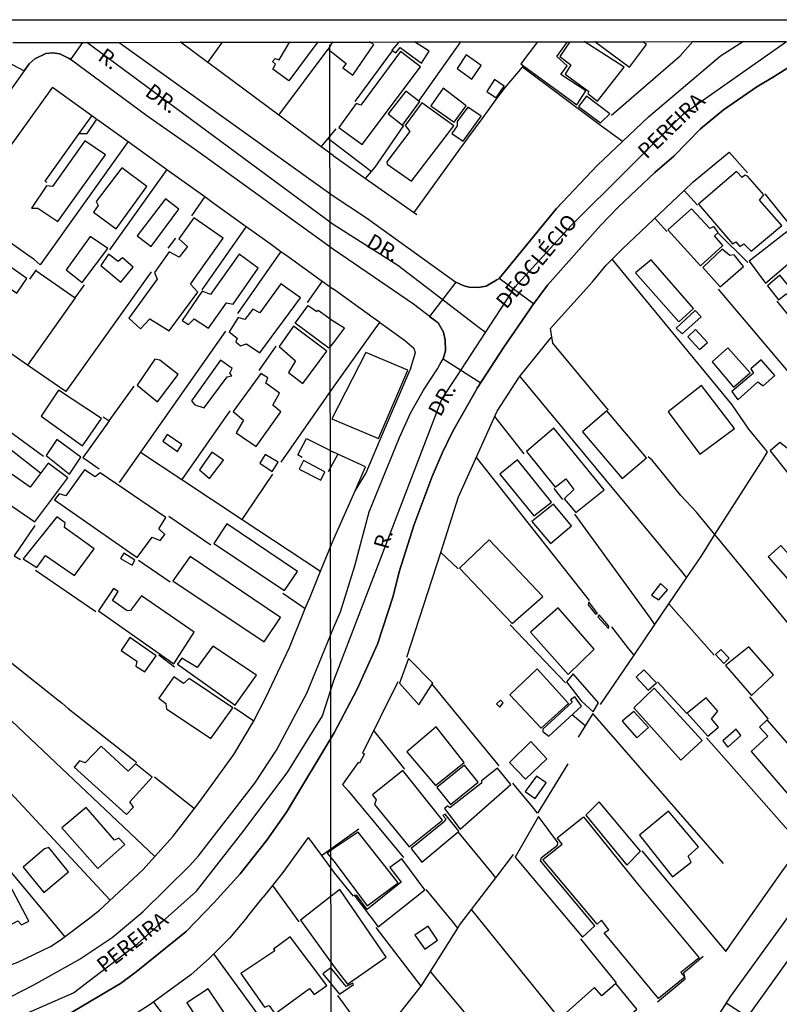
# Model space of a CAD drawing. Extents: x 183114 to 185532, y 1677053 to 1679831.
# Drawn here: x 184510 to 184635, y 1679670 to 1679831 of the extents above; entities that cross this region are included whole.
import ezdxf
from ezdxf.enums import TextEntityAlignment as Align

# ---------------------------------------------------------------- set-up
doc = ezdxf.new("R2010")
doc.units = 0
doc.header["$MEASUREMENT"] = 0
for name, color, linetype in [('IMAGEM', 7, 'CONTINUOUS'), ('V-CRUZAMENTO', 1, 'CONTINUOUS'), ('V-EDIFICACAO', 50, 'CONTINUOUS'), ('V-EIXO_DE_LOGRADOURO', 3, 'CONTINUOUS'), ('V-LOTE', 1, 'CONTINUOUS'), ('V-NOME_DOS_LOGRADOUROS', 7, 'CONTINUOUS'), ('V-QUADRA', 40, 'CONTINUOUS'), ('V-TESTADA', 63, 'CONTINUOUS'), ('X-LIMITE_1000', 7, 'CONTINUOUS'), ('X-LIMITE_5000', 7, 'CONTINUOUS')]:
    doc.layers.add(name, color=color, linetype=linetype)
picture_1 = doc.add_image_def('image1.jpg', size_in_pixel=(4028, 4628))

msp = doc.modelspace()

# ---------------------------------------------------------------- linework, layer by layer
at = {"layer": 'V-CRUZAMENTO'}
msp.add_lwpolyline([(184504.11, 1679827.38), (184503.57, 1679826.61), (184507.21, 1679824.71), (184510.9, 1679822.77), (184511.7, 1679823.88), (184512.66, 1679824.72), (184514.47, 1679825.59), (184515.58, 1679825.72), (184516.77, 1679825.52), (184518.28, 1679824.79), (184518.55, 1679824.59), (184520.53, 1679827.4)], dxfattribs=at)
at = {"layer": 'V-CRUZAMENTO', "linetype": 'Continuous'}
for points in [[(184593.7, 1679783.57), (184594.15, 1679784.22), (184594.39, 1679784.54), (184588.76, 1679788.7), (184588.37, 1679788.47), (184586.59, 1679787.44), (184585.29, 1679787.22), (184583.82, 1679787.29), (184583.19, 1679787.46), (184582.87, 1679787.54), (184581.65, 1679788.11), (184577.35, 1679782.5), (184578.75, 1679781.43), (184579.64, 1679779.91), (184579.91, 1679778.63), (184579.96, 1679776.86), (184579.57, 1679775.57), (184585.72, 1679771.61), (184589.49, 1679777.47)], [(184631.35, 1679655.83), (184631.06, 1679658.37), (184631.59, 1679663.01), (184632.34, 1679665.36), (184632.45, 1679665.69), (184625.93, 1679669.94), (184625.27, 1679668.93), (184624.56, 1679667.85), (184622.46, 1679665.06), (184618.85, 1679660.74), (184617.8, 1679659.48), (184610.47, 1679651.27), (184615.9, 1679646.42), (184617.36, 1679647.41), (184618.88, 1679647.92), (184620.23, 1679647.96), (184620.48, 1679647.91), (184622.49, 1679647.48), (184623.77, 1679646.59), (184624.31, 1679645.89), (184624.56, 1679645.55), (184625.18, 1679643.65), (184632.56, 1679644.34), (184632.21, 1679648.13)]]:
    msp.add_lwpolyline(points, close=True, dxfattribs=at)
at = {"layer": 'V-EDIFICACAO'}
for points in [[(184559.01, 1679827.52), (184554.27, 1679821.13), (184551.63, 1679823.02), (184552.11, 1679823.84), (184551.62, 1679824.26), (184552.05, 1679824.79), (184552.67, 1679824.53), (184554.45, 1679827.51)], [(184561.42, 1679827.52), (184560.74, 1679826.32), (184561.52, 1679825.67), (184563.67, 1679823.94), (184563.14, 1679823.22), (184564.78, 1679822.02), (184568.21, 1679827.07), (184567.42, 1679827.5)], [(184572.37, 1679827.48), (184571.13, 1679826.13), (184571.79, 1679825.68), (184572.53, 1679826.57), (184576, 1679823.99), (184577.26, 1679825.98), (184574.86, 1679827.51)], [(184595.05, 1679827.51), (184592.3, 1679823.92), (184592.75, 1679823.59), (184601.46, 1679817.2), (184602.93, 1679819.49), (184598.87, 1679822.14), (184599.9, 1679823.55), (184598.21, 1679825.1), (184599.94, 1679827.52)], [(184600.33, 1679827.52), (184598.67, 1679825.1), (184600.48, 1679823.73), (184599.55, 1679822.18), (184603.47, 1679819.34), (184603.27, 1679819.01), (184604.89, 1679817.79), (184609.21, 1679823.36), (184602.67, 1679827.58)], [(184604.43, 1679827.58), (184610.13, 1679823.34), (184612.92, 1679827.07), (184612.32, 1679827.53)]]:
    msp.add_lwpolyline(points, dxfattribs=at)
for points in [[(184566.07, 1679817.15), (184565.33, 1679817.4), (184562.48, 1679813.45), (184566.32, 1679810.66), (184575.84, 1679823.41), (184572.58, 1679825.94), (184566.07, 1679817.15)], [(184583.32, 1679825.35), (184581.89, 1679823.15), (184584.27, 1679821.39), (184585.81, 1679823.63), (184583.32, 1679825.35)], [(184586.72, 1679819.34), (184588.26, 1679818.32), (184589.58, 1679820.22), (184588, 1679821.32), (184586.72, 1679819.34)], [(184575.59, 1679817.8), (184573.46, 1679819.42), (184570.57, 1679815.68), (184572.88, 1679813.85), (184575.73, 1679817.7)], [(184579.58, 1679819.93), (184577.53, 1679817), (184581.37, 1679814.33), (184583.32, 1679817), (184579.58, 1679819.93)], [(184603.06, 1679818.61), (184601.77, 1679816.89), (184605.33, 1679814.22), (184606.9, 1679815.72), (184603.06, 1679818.61)], [(184573.32, 1679813.81), (184574.09, 1679812.83), (184570.31, 1679807.81), (184570.39, 1679807.48), (184574.38, 1679804.66), (184581.3, 1679813.74), (184576.06, 1679817.48), (184573.32, 1679813.81)], [(184581.85, 1679814.44), (184581.85, 1679813.74), (184581.01, 1679812.5), (184582.84, 1679811.21), (184585.81, 1679815.32), (184583.61, 1679816.82), (184581.85, 1679814.44)], [(184514.58, 1679803.9), (184512.12, 1679800.25), (184513.13, 1679800.25), (184516.44, 1679798.04), (184524.21, 1679808.99), (184520.86, 1679811.28), (184515.55, 1679803.81), (184514.58, 1679803.9)], [(184522.72, 1679801.31), (184523.02, 1679800.67), (184522.26, 1679799.61), (184525.95, 1679796.85), (184531, 1679803.77), (184526.93, 1679806.87), (184522.72, 1679801.31)], [(184629.02, 1679805.65), (184628.58, 1679805.28), (184627.67, 1679806.27), (184621.44, 1679800.89), (184627.01, 1679794.4), (184627.52, 1679794.73), (184628.18, 1679793.96), (184628.87, 1679794.4), (184630.05, 1679793.2), (184635.1, 1679797.41), (184631.44, 1679801.55), (184632.1, 1679802.42), (184629.46, 1679805.5), (184629.02, 1679805.65)], [(184529.43, 1679795.71), (184531.72, 1679793.97), (184536.22, 1679800.08), (184534.05, 1679801.78), (184529.43, 1679795.71)], [(184620.27, 1679800.15), (184616.39, 1679796.67), (184621.77, 1679790.78), (184625.39, 1679794.15), (184624.04, 1679795.69), (184624.63, 1679796.27), (184623.93, 1679797.26), (184623.27, 1679796.89), (184620.27, 1679800.15)], [(184536.3, 1679792.23), (184534.65, 1679793.08), (184532.27, 1679789.72), (184532.7, 1679788.62), (184528.07, 1679782.21), (184529.94, 1679780.47), (184531.47, 1679782.09), (184534.65, 1679780.13), (184539.36, 1679786.46), (184538.17, 1679787.81), (184543.52, 1679795.32), (184538.72, 1679798.68), (184536.22, 1679795.24), (184537.66, 1679793.97), (184536.3, 1679792.23)], [(184521.71, 1679795.62), (184517.76, 1679790.11), (184520.43, 1679788.07), (184524.59, 1679793.63), (184521.71, 1679795.62)], [(184629.72, 1679791.55), (184632.39, 1679787.96), (184636.42, 1679791.4), (184637.77, 1679789.79), (184639.9, 1679791.4), (184635.87, 1679796.34), (184629.72, 1679791.55)], [(184524.72, 1679792.69), (184523.45, 1679790.83), (184526.76, 1679788.11), (184528.75, 1679790.57), (184527.01, 1679792.1), (184526.33, 1679791.51), (184524.72, 1679792.69)], [(184536.81, 1679781.83), (184537.83, 1679781.19), (184538.76, 1679782.09), (184541.1, 1679780.56), (184544.07, 1679784.72), (184545.17, 1679784.5), (184549.25, 1679790.4), (184546.11, 1679792.69), (184541.44, 1679786.07), (184540.08, 1679786.63), (184536.81, 1679781.83)], [(184625.29, 1679793.52), (184622.1, 1679790.52), (184624.96, 1679787.34), (184628.8, 1679790.7), (184627.26, 1679792.61), (184626.57, 1679792.46), (184625.29, 1679793.52)], [(184506.64, 1679791.97), (184505.03, 1679789.55), (184509.7, 1679786.33), (184511.35, 1679788.71), (184506.64, 1679791.97)], [(184613.64, 1679791.8), (184611.11, 1679789.64), (184618.18, 1679781.59), (184620.6, 1679783.82), (184613.64, 1679791.8)], [(184634.73, 1679789.24), (184632.72, 1679787.52), (184634.51, 1679785.21), (184635.8, 1679786.2), (184636.56, 1679785.47), (184637.3, 1679786.16), (184634.73, 1679789.24)], [(184545.98, 1679782.3), (184544.49, 1679779.96), (184545.81, 1679778.94), (184545.6, 1679778.35), (184546.36, 1679777.67), (184547.34, 1679778.01), (184549.5, 1679776.53), (184556.16, 1679785.56), (184552.94, 1679787.86), (184549.5, 1679783.1), (184548.35, 1679783.7), (184547.04, 1679782), (184545.98, 1679782.3)], [(184561.58, 1679781.72), (184563.38, 1679780.61), (184561.59, 1679778.25), (184560.83, 1679777.27), (184555.33, 1679781.38), (184557.45, 1679784.27), (184558.88, 1679783.33), (184559.09, 1679783.54), (184561.58, 1679781.72)], [(184617.78, 1679780.6), (184618.73, 1679779.64), (184621.84, 1679782.43), (184620.89, 1679783.45), (184617.78, 1679780.6)], [(184555.06, 1679780.9), (184552.68, 1679777.59), (184555.36, 1679775.21), (184554.21, 1679773.3), (184556.59, 1679771.52), (184560.49, 1679776.82), (184555.06, 1679780.9)], [(184620.93, 1679780.34), (184619.65, 1679779.13), (184621.59, 1679777.08), (184622.9, 1679778.25), (184620.93, 1679780.34)], [(184566.91, 1679776.57), (184561.31, 1679765.71), (184568.96, 1679762.47), (184573.79, 1679773.71), (184566.91, 1679776.57)], [(184626.24, 1679777.34), (184623.67, 1679775.03), (184627.15, 1679770.93), (184629.86, 1679773.24), (184626.24, 1679777.34)], [(184533.16, 1679775.34), (184532.31, 1679775.47), (184529.43, 1679771.22), (184532.74, 1679768.51), (184536.13, 1679773), (184533.16, 1679775.34)], [(184538.3, 1679768.68), (184538.89, 1679768), (184540.42, 1679767.53), (184544.15, 1679772.62), (184544.96, 1679772.75), (184544.62, 1679773.22), (184545, 1679773.98), (184543.05, 1679775.34), (184538.3, 1679768.68)], [(184630.01, 1679773.9), (184630.45, 1679773.2), (184626.86, 1679770.2), (184627.89, 1679768.84), (184631.14, 1679771.77), (184632.02, 1679771.11), (184633.93, 1679772.8), (184631.69, 1679775.4), (184630.01, 1679773.9)], [(184549.67, 1679773.17), (184545.13, 1679766.94), (184546.87, 1679765.49), (184545.64, 1679763.41), (184548.91, 1679761.16), (184552.94, 1679766.85), (184551.66, 1679767.95), (184552.77, 1679769.91), (184550.48, 1679771.56), (184550.82, 1679772.45), (184549.67, 1679773.17)], [(184621.92, 1679771.19), (184616.42, 1679766.86), (184621.62, 1679759.94), (184627.3, 1679764.12), (184621.92, 1679771.19)], [(184516.53, 1679770.42), (184513.69, 1679766.17), (184520.48, 1679761.29), (184523.57, 1679765.75), (184516.53, 1679770.42)], [(184606.39, 1679767.01), (184602.43, 1679763.57), (184608.91, 1679755.91), (184612.91, 1679759.32), (184606.39, 1679767.01)], [(184534.35, 1679763.16), (184533.63, 1679762.06), (184536.01, 1679760.36), (184536.73, 1679761.5), (184534.35, 1679763.16)], [(184597.71, 1679764.19), (184593.24, 1679760.34), (184597.93, 1679754.49), (184599.69, 1679755.88), (184600.97, 1679754.12), (184599.39, 1679752.62), (184601.33, 1679750.35), (184605.98, 1679754.08), (184597.71, 1679764.19)], [(184514.49, 1679759.68), (184518.31, 1679756.67), (184520.18, 1679759.42), (184516.27, 1679762.31), (184514.49, 1679759.68)], [(184634.77, 1679761.85), (184633.16, 1679760.49), (184636.05, 1679756.83), (184638.36, 1679759.03), (184634.77, 1679761.85)], [(184541.65, 1679760.27), (184539.61, 1679757.35), (184541.27, 1679755.95), (184543.56, 1679758.92), (184541.65, 1679760.27)], [(184550.39, 1679759.85), (184549.5, 1679758.45), (184551.54, 1679757.09), (184552.51, 1679758.62), (184550.39, 1679759.85)], [(184511.86, 1679754.5), (184507.28, 1679757.73), (184505.96, 1679755.9), (184505.33, 1679756.11), (184504.22, 1679754.54), (184512.62, 1679748.82), (184518.06, 1679756.03), (184514.83, 1679758.45), (184511.86, 1679754.5)], [(184556.67, 1679758.87), (184555.99, 1679757.47), (184559.52, 1679755.65), (184560.19, 1679757.05), (184556.67, 1679758.87)], [(184591.74, 1679758.99), (184588.88, 1679756.65), (184594.41, 1679749.8), (184597.31, 1679752.03), (184591.74, 1679758.99)], [(184523.36, 1679756.88), (184522.51, 1679756.2), (184520.81, 1679757.35), (184517.72, 1679753.1), (184516.61, 1679753.44), (184515.89, 1679752.42), (184529.43, 1679742.96), (184531.89, 1679746.31), (184533.21, 1679745.76), (184533.93, 1679746.74), (184532.95, 1679747.71), (184534.14, 1679749.54), (184523.36, 1679756.88)], [(184594.08, 1679748.88), (184597.16, 1679745.26), (184600.6, 1679748.19), (184597.67, 1679751.74), (184594.08, 1679748.88)], [(184510.76, 1679742.79), (184512.96, 1679741.35), (184514.41, 1679743.3), (184519.16, 1679740.03), (184522.38, 1679744.4), (184517.5, 1679747.88), (184517.63, 1679748.69), (184516.27, 1679749.66), (184510.76, 1679742.79)], [(184544.11, 1679748.48), (184541.99, 1679745.29), (184553.57, 1679737.57), (184555.7, 1679740.67), (184544.11, 1679748.48)], [(184587.09, 1679745.88), (184582.22, 1679741.26), (184590.9, 1679732.18), (184595.88, 1679736.58), (184587.09, 1679745.88)], [(184527.22, 1679743.72), (184526.71, 1679742.83), (184528.58, 1679741.73), (184529.05, 1679742.54), (184527.22, 1679743.72)], [(184634.92, 1679744.96), (184632.83, 1679743.1), (184638.07, 1679737.16), (184640.15, 1679739.07), (184634.92, 1679744.96)], [(184538.09, 1679743.13), (184535.28, 1679739.18), (184550.22, 1679729.17), (184552.9, 1679733.16), (184538.09, 1679743.13)], [(184615.21, 1679738.74), (184613.71, 1679736.83), (184614.92, 1679736.03), (184616.31, 1679737.71), (184615.21, 1679738.74)], [(184530.11, 1679736.72), (184528.33, 1679734.3), (184527.77, 1679734.26), (184525.4, 1679735.92), (184526.29, 1679737.4), (184525.52, 1679737.91), (184523.06, 1679734.26), (184535.41, 1679725.56), (184538.76, 1679730.74), (184530.11, 1679736.72)], [(184603.42, 1679735.73), (184603.31, 1679735.22), (184604.52, 1679733.72), (184604.85, 1679733.79), (184603.42, 1679735.73)], [(184593.9, 1679730.72), (184600.05, 1679723.83), (184604.34, 1679727.97), (184598.44, 1679734.75), (184593.9, 1679730.72)], [(184605.14, 1679733.57), (184604.92, 1679733.28), (184606.64, 1679731.34), (184606.72, 1679731.71), (184605.14, 1679733.57)], [(184528.2, 1679729.85), (184526.8, 1679727.73), (184529.34, 1679725.99), (184529.22, 1679725.18), (184530.7, 1679724.25), (184532.53, 1679726.88), (184528.2, 1679729.85)], [(184541.82, 1679728.45), (184539.23, 1679724.93), (184536.73, 1679726.5), (184536.05, 1679725.48), (184545.47, 1679718.77), (184548.99, 1679723.69), (184541.82, 1679728.45)], [(184625.1, 1679727.93), (184624.19, 1679727.09), (184625.58, 1679725.63), (184626.42, 1679726.51), (184625.1, 1679727.93)], [(184625.83, 1679725.3), (184630.08, 1679720.39), (184633.71, 1679723.76), (184629.68, 1679728.34), (184625.83, 1679725.3)], [(184573.87, 1679726.43), (184572.4, 1679722.4), (184575.59, 1679718.81), (184577.86, 1679722.4), (184573.87, 1679726.43)], [(184594.96, 1679724.71), (184590.49, 1679720.5), (184595.62, 1679715.01), (184600.13, 1679719.07), (184594.96, 1679724.71)], [(184612.47, 1679724.56), (184611.19, 1679723.39), (184613.16, 1679721.23), (184614.52, 1679722.44), (184612.47, 1679724.56)], [(184537.92, 1679723.14), (184537.02, 1679722.34), (184535.41, 1679723.4), (184532.95, 1679719.92), (184534.14, 1679719.07), (184534.22, 1679718.18), (184541.48, 1679713.3), (184545.09, 1679718.35), (184537.92, 1679723.14)], [(184600.86, 1679723.94), (184599.76, 1679722.59), (184602.18, 1679719.51), (184604.15, 1679717.68), (184605.03, 1679719.14), (184600.86, 1679723.94)], [(184614.15, 1679721.56), (184610.82, 1679718.34), (184618.51, 1679709.77), (184622.03, 1679712.99), (184614.15, 1679721.56)], [(184588.3, 1679719), (184588.85, 1679718.45), (184589.39, 1679719.18), (184588.96, 1679719.62), (184588.3, 1679719)], [(184595.91, 1679714.82), (184595.88, 1679714.49), (184596.87, 1679713.72), (184602.25, 1679718.63), (184601.15, 1679720.17), (184600.45, 1679719.66), (184600.71, 1679719.25), (184595.91, 1679714.82)], [(184619.57, 1679717.46), (184622.94, 1679713.69), (184624.7, 1679715.15), (184623.56, 1679716.54), (184624.59, 1679717.79), (184622.65, 1679719.99), (184619.57, 1679717.46)], [(184608.91, 1679716.14), (184611.33, 1679713.43), (184613.2, 1679715.12), (184610.82, 1679717.72), (184608.91, 1679716.14)], [(184632.65, 1679716.4), (184631.44, 1679715.19), (184632.79, 1679713.72), (184630.05, 1679711.16), (184636.82, 1679703.32), (184640.78, 1679707.1), (184632.65, 1679716.4)], [(184578.41, 1679715.23), (184573.61, 1679711.12), (184578.33, 1679705.59), (184583.02, 1679709.4), (184578.41, 1679715.23)], [(184625.39, 1679712.95), (184626.24, 1679711.89), (184628.36, 1679713.83), (184627.59, 1679714.82), (184625.39, 1679712.95)], [(184520.9, 1679709.31), (184519.97, 1679709.65), (184519.12, 1679708.63), (184527.69, 1679700.86), (184528.83, 1679702.05), (184528.24, 1679702.94), (184531.85, 1679706.98), (184529.13, 1679709.14), (184527.94, 1679707.99), (184523.53, 1679712.07), (184520.9, 1679709.31)], [(184590.46, 1679709.4), (184593.06, 1679706.66), (184596.57, 1679709.99), (184593.94, 1679712.84), (184590.46, 1679709.4)], [(184583.06, 1679708.93), (184578.55, 1679705.26), (184580.79, 1679702.48), (184585.33, 1679706.14), (184583.06, 1679708.93)], [(184585.84, 1679706.4), (184585.84, 1679706), (184580.64, 1679701.93), (184580.35, 1679702.3), (184579.8, 1679701.82), (184582.36, 1679698.45), (184590.68, 1679705.78), (184588.48, 1679708.45), (184585.84, 1679706.4)], [(184572.95, 1679708.05), (184568.01, 1679704.06), (184568.59, 1679703.25), (184568.3, 1679702.52), (184573.98, 1679695.56), (184579.47, 1679699.92), (184572.95, 1679708.05)], [(184593.02, 1679704.64), (184594.67, 1679703.51), (184596.43, 1679706.07), (184594.89, 1679707.13), (184593.02, 1679704.64)], [(184517.08, 1679698.66), (184522.98, 1679692), (184527.39, 1679695.94), (184526.42, 1679697), (184525.69, 1679696.66), (184521.07, 1679702.01), (184517.08, 1679698.66)], [(184605.11, 1679702.92), (184602.95, 1679700.76), (184609.68, 1679692.56), (184611.92, 1679694.86), (184605.11, 1679702.92)], [(184582.02, 1679698.02), (184582.14, 1679698.12), (184579.87, 1679700.94), (184579.54, 1679700.72), (184579.98, 1679700.17), (184579.73, 1679699.66), (184574.31, 1679695.27), (184576.06, 1679693.03)], [(184591.37, 1679693.87), (184602.4, 1679680.73), (184604.41, 1679682.59), (184595.51, 1679693.29), (184595.69, 1679693.8), (184598.29, 1679695.85), (184598.37, 1679696.29), (184595.22, 1679700.54), (184591.37, 1679693.87)], [(184614.87, 1679670.71), (184605.96, 1679681.45), (184606.7, 1679681.97), (184605.52, 1679683.52), (184604.82, 1679682.86), (184595.88, 1679693.49), (184599.09, 1679696), (184598.28, 1679697.03), (184602.57, 1679700.5), (184611.43, 1679689.5), (184621.51, 1679677.39), (184618.52, 1679674.95), (184619.18, 1679674.21), (184614.87, 1679670.71)], [(184616.5, 1679701.42), (184611.73, 1679697.46), (184617.15, 1679690.65), (184620.19, 1679693.07), (184619.72, 1679694.02), (184621.44, 1679695.56), (184616.5, 1679701.42)], [(184561.71, 1679695.35), (184560.58, 1679694.51), (184561.71, 1679693.14), (184567.12, 1679685.91), (184572.18, 1679689.67), (184565.66, 1679697.94), (184561.71, 1679695.35)], [(184514.24, 1679695.26), (184510.72, 1679692.21), (184514.11, 1679688.09), (184518.18, 1679691.44), (184514.96, 1679695.43), (184514.24, 1679695.26)], [(184567.13, 1679685.3), (184565.41, 1679687.61), (184565, 1679687.65), (184568.92, 1679682.45), (184576.58, 1679688.49), (184572.77, 1679693.58), (184570.83, 1679692.19), (184572.69, 1679689.77), (184567.13, 1679685.3)], [(184506.98, 1679692.29), (184502.74, 1679690), (184503.63, 1679688.26), (184502.57, 1679687.41), (184503.37, 1679686.18), (184504.52, 1679686.65), (184507.11, 1679681.98), (184509.87, 1679683.42), (184510.46, 1679682.79), (184511.69, 1679683.38), (184506.98, 1679692.29)], [(184561.72, 1679687.86), (184556.16, 1679683.54), (184561.73, 1679675.91), (184563.9, 1679673.06), (184570.22, 1679677.49), (184562.65, 1679688.55), (184561.72, 1679687.86)], [(184574.93, 1679681.09), (184576.54, 1679678.79), (184578.66, 1679680.29), (184577.13, 1679682.56), (184574.93, 1679681.09)], [(184554.48, 1679680.79), (184551.77, 1679678.81), (184551.96, 1679678.52), (184546.43, 1679674.78), (184550.27, 1679669.29), (184551.04, 1679669.54), (184551.99, 1679668.19), (184557.68, 1679672.34), (184558.4, 1679671.34), (184560.49, 1679672.84), (184554.48, 1679680.79)], [(184559.85, 1679674.77), (184562.56, 1679671.41), (184564.87, 1679673), (184564.77, 1679673.2), (184563.68, 1679672.65), (184561.14, 1679675.75), (184559.85, 1679674.77)], [(184604.37, 1679672.49), (184599.76, 1679668.42), (184600.02, 1679667.91), (184599.39, 1679667.4), (184603.27, 1679662.67), (184604.04, 1679663.15), (184604.45, 1679662.89), (184611.33, 1679668.97), (184607.85, 1679673.15), (184605.58, 1679671.13), (184604.37, 1679672.49)], [(184541.08, 1679672.29), (184537.56, 1679669.98), (184541.88, 1679663.46), (184545.4, 1679665.77), (184541.08, 1679672.29)]]:
    msp.add_lwpolyline(points, close=True, dxfattribs=at)
at = {"layer": 'V-EIXO_DE_LOGRADOURO'}
for points in [[(184590.7, 1679786.33), (184591.32, 1679787.27), (184600.56, 1679797.38), (184618.96, 1679815.7), (184635.83, 1679827.57)], [(184580.75, 1679784.24), (184572.12, 1679790.85), (184561.56, 1679797.59), (184521.18, 1679827.4)], [(184629.01, 1679667.04), (184651.82, 1679698.91), (184669.49, 1679727.63), (184698.97, 1679786.39), (184703.14, 1679793.76)], [(184586.48, 1679779.86), (184590.7, 1679786.33)], [(184586.48, 1679779.86), (184585.48, 1679780.62), (184580.75, 1679784.24)], [(184581.8, 1679772.67), (184586.48, 1679779.86)], [(184470.48, 1679654.72), (184494.76, 1679662.76), (184507.36, 1679666.56), (184518.96, 1679671.61), (184529.48, 1679679.66), (184539.16, 1679688.3), (184546.95, 1679698.27), (184554.13, 1679707.83), (184559.78, 1679717.05), (184561.67, 1679722.8), (184579.37, 1679768.95), (184581.8, 1679772.67)]]:
    msp.add_lwpolyline(points, dxfattribs=at)
at = {"layer": 'V-LOTE'}
for points in [[(184575.59, 1679817.8), (184582.47, 1679827.49)], [(184618.39, 1679825.23), (184620.5, 1679827.55)], [(184620.5, 1679827.55), (184620.55, 1679827.6)], [(184536.53, 1679827.43), (184536.46, 1679827.48)], [(184540.99, 1679824.12), (184536.53, 1679827.43)], [(184540.99, 1679824.12), (184543.42, 1679827.44)], [(184552.61, 1679815.5), (184560.74, 1679826.32)], [(184565.13, 1679817.71), (184571.26, 1679826.04)], [(184607.15, 1679815.5), (184618.39, 1679825.23)], [(184541.37, 1679823.84), (184540.99, 1679824.12)], [(184552.61, 1679815.5), (184541.37, 1679823.84)], [(184589.77, 1679820.06), (184592.57, 1679823.38)], [(184592.57, 1679823.38), (184592.75, 1679823.59)], [(184515.54, 1679820.07), (184501.04, 1679799.98)], [(184515.54, 1679820.07), (184521.98, 1679815.44)], [(184586.1, 1679815.13), (184588.35, 1679818.2)], [(184521.98, 1679815.44), (184519.87, 1679812.49)], [(184519.87, 1679812.49), (184521.23, 1679812.49), (184522.83, 1679814.83)], [(184521.98, 1679815.44), (184522.83, 1679814.83)], [(184522.83, 1679814.83), (184523.14, 1679814.61)], [(184523.14, 1679814.61), (184527.92, 1679811.18)], [(184559.6, 1679810.31), (184552.61, 1679815.5)], [(184560.71, 1679811.65), (184562.04, 1679813.24)], [(184567.82, 1679806.26), (184568.41, 1679806.94), (184573.13, 1679813.78)], [(184608.97, 1679811.19), (184605.16, 1679813.97)], [(184519.87, 1679812.49), (184514.3, 1679804.69), (184514.62, 1679804.51)], [(184559.6, 1679810.31), (184560.71, 1679811.65)], [(184560.71, 1679811.65), (184561.54, 1679811.06), (184566.82, 1679807.02), (184567.82, 1679806.26)], [(184527.92, 1679811.17), (184513.52, 1679790.94), (184512.52, 1679791.81), (184511.52, 1679792.52), (184501.04, 1679799.98)], [(184527.92, 1679811.18), (184533.47, 1679807.18)], [(184527.92, 1679811.18), (184527.92, 1679811.17)], [(184561.55, 1679808.87), (184559.6, 1679810.31)], [(184574.8, 1679799.51), (184582.31, 1679809.93), (184583.04, 1679810.94)], [(184608.99, 1679811.17), (184608.97, 1679811.19)], [(184561.55, 1679808.87), (184566.84, 1679805.13)], [(184620.56, 1679804.58), (184625.51, 1679808.66), (184626.46, 1679809.44)], [(184626.46, 1679809.44), (184627.38, 1679808.38), (184629.43, 1679806.02)], [(184534.28, 1679806.6), (184524.91, 1679793.43)], [(184533.47, 1679807.18), (184534.28, 1679806.6)], [(184534.28, 1679806.6), (184540.5, 1679802.13)], [(184566.84, 1679805.13), (184567.82, 1679806.26)], [(184566.84, 1679805.13), (184575.24, 1679799.19)], [(184619.06, 1679803.16), (184620.56, 1679804.58)], [(184540.5, 1679802.13), (184538.31, 1679799.01)], [(184540.5, 1679802.13), (184542.06, 1679801.01)], [(184608.96, 1679793.59), (184619.06, 1679803.16)], [(184621.27, 1679800.75), (184619.06, 1679803.16)], [(184632.28, 1679802.59), (184641.01, 1679791.72)], [(184542.06, 1679801.01), (184547.28, 1679797.26)], [(184616.22, 1679796.41), (184614.25, 1679798.6)], [(184547.28, 1679797.26), (184539.99, 1679786.86)], [(184547.28, 1679797.26), (184551.21, 1679794.43)], [(184535.72, 1679795.31), (184534.47, 1679793.66)], [(184629.49, 1679791.36), (184624.58, 1679796.22)], [(184551.21, 1679794.43), (184552.98, 1679793.16)], [(184552.98, 1679793.16), (184545.88, 1679782.99)], [(184552.98, 1679793.16), (184554.18, 1679792.3)], [(184554.18, 1679792.3), (184559.75, 1679788.3)], [(184607.27, 1679791.9), (184608.96, 1679793.59)], [(184597.15, 1679780.54), (184597.98, 1679781.46), (184604.03, 1679788.17), (184606.29, 1679790.92), (184607.27, 1679791.9)], [(184624.12, 1679746.73), (184632.11, 1679759.29), (184632.74, 1679760.29), (184631.92, 1679761.29), (184629.69, 1679764.03), (184626.93, 1679768), (184607.27, 1679791.9)], [(184531.73, 1679789.79), (184517.81, 1679770.35), (184517.7, 1679770.19), (184515.81, 1679771.5), (184511.45, 1679774.51)], [(184511.82, 1679788.61), (184512.91, 1679790.16)], [(184512.81, 1679790.01), (184519.27, 1679785.55)], [(184519.27, 1679785.55), (184520.77, 1679787.67)], [(184559.75, 1679788.3), (184557.28, 1679784.77)], [(184559.75, 1679788.3), (184561.58, 1679786.98)], [(184519.27, 1679785.55), (184511.45, 1679774.51)], [(184569.17, 1679781.52), (184568.12, 1679782.28), (184561.58, 1679786.98)], [(184640.75, 1679768.78), (184639.94, 1679768.91), (184639.75, 1679769.13), (184624.69, 1679786.96)], [(184643.36, 1679773.83), (184642.55, 1679774.83), (184634.3, 1679784.99)], [(184553.02, 1679758.62), (184561.6, 1679770.91), (184568.41, 1679780.46), (184569.17, 1679781.52)], [(184569.17, 1679781.52), (184570.12, 1679780.86), (184573.21, 1679778.61), (184574.74, 1679777.29), (184574.99, 1679776.51), (184574.12, 1679773.64)], [(184543.88, 1679780.1), (184529.98, 1679760.27)], [(184606.66, 1679767.14), (184597.55, 1679778.13), (184597.33, 1679779.46), (184597.15, 1679780.54)], [(184514.06, 1679759.55), (184489.41, 1679777.59)], [(184511.45, 1679774.51), (184504.99, 1679779)], [(184552.16, 1679777.6), (184549.34, 1679773.63)], [(184582.1, 1679752.92), (184588.42, 1679766.99), (184592.03, 1679772.52), (184597.29, 1679779.03)], [(184574.12, 1679773.64), (184574.11, 1679773.61)], [(184592.12, 1679772.63), (184618.63, 1679740.68), (184619.47, 1679739.67)], [(184524.82, 1679765.39), (184524.83, 1679765.38), (184528.92, 1679771.09)], [(184544.63, 1679767.05), (184536.76, 1679755.77)], [(184502.44, 1679765.24), (184506.18, 1679762.59), (184513.58, 1679756.84)], [(184524.82, 1679765.39), (184521.26, 1679760.41), (184520.51, 1679759.37), (184521.54, 1679758.65), (184523.17, 1679757.5)], [(184523.82, 1679766.03), (184524.82, 1679765.39)], [(184592.87, 1679759.98), (184588.04, 1679766.07)], [(184556.47, 1679759.36), (184555.73, 1679759.81), (184557.17, 1679762.48), (184559.89, 1679761.1)], [(184561.63, 1679746.05), (184565.13, 1679753.92), (184566.88, 1679756.75), (184569.31, 1679762.45)], [(184468.48, 1679760.81), (184501.53, 1679731.82), (184501.56, 1679731.48), (184516.13, 1679719.9), (184517.13, 1679719.1), (184518.13, 1679718.25), (184529.39, 1679709.37)], [(184529.98, 1679760.27), (184526.48, 1679755.28)], [(184529.98, 1679760.27), (184536.76, 1679755.77)], [(184559.89, 1679761.1), (184561.61, 1679760.23)], [(184562.32, 1679759.9), (184560.71, 1679757.01)], [(184603.56, 1679735.93), (184585.1, 1679759.34)], [(184624.12, 1679746.73), (184621.09, 1679750.4), (184618.53, 1679753.17), (184613.81, 1679758.93), (184613.14, 1679759.48)], [(184546.64, 1679749.22), (184547.33, 1679750.23), (184551.68, 1679756.63)], [(184536.76, 1679755.77), (184546.64, 1679749.22)], [(184599.2, 1679752.48), (184597.77, 1679754.29)], [(184579.17, 1679743.83), (184582.1, 1679752.92)], [(184614.27, 1679732.01), (184613.53, 1679733.02), (184601.13, 1679750.11)], [(184534.59, 1679749.77), (184541.47, 1679745.08)], [(184546.64, 1679749.22), (184559.45, 1679740.72)], [(184512.62, 1679748.24), (184509.25, 1679743.28), (184510.3, 1679742.63)], [(184559.45, 1679740.72), (184561.63, 1679746.05)], [(184619.47, 1679739.67), (184621.85, 1679743.16), (184624.12, 1679746.73)], [(184638.81, 1679728.97), (184624.12, 1679746.73)], [(184573.62, 1679726.63), (184579.17, 1679743.83)], [(184582.02, 1679741.15), (184579.17, 1679743.83)], [(184534.8, 1679738.92), (184529.66, 1679742.47)], [(184512.78, 1679740.92), (184522.62, 1679734.12)], [(184557.8, 1679736.67), (184559.45, 1679740.72)], [(184616.56, 1679735.38), (184619.47, 1679739.67)], [(184553.31, 1679737.12), (184556.96, 1679734.62)], [(184556.96, 1679734.62), (184557.8, 1679736.67)], [(184554.36, 1679728.26), (184556.96, 1679734.62)], [(184614.27, 1679732.01), (184616.56, 1679735.38)], [(184624, 1679726.96), (184616.56, 1679735.38)], [(184599.6, 1679722.44), (184590.57, 1679731.96)], [(184610.85, 1679726.99), (184610.02, 1679728.04), (184607.2, 1679731.61)], [(184610.85, 1679726.99), (184614.27, 1679732.01)], [(184625.87, 1679678.38), (184626.61, 1679679.43), (184635.08, 1679691.48), (184644.75, 1679704.66), (184648.54, 1679710.45), (184655.54, 1679723.93), (184659.33, 1679730.67)], [(184539.71, 1679702.97), (184545.24, 1679710.68), (184548.46, 1679716.08), (184550.5, 1679720.02), (184554.36, 1679728.26)], [(184532.32, 1679694), (184497.6, 1679726.78)], [(184532.95, 1679727.01), (184535.53, 1679725.07)], [(184605.34, 1679718.88), (184610.85, 1679726.99)], [(184572.14, 1679722.62), (184566.35, 1679710.9), (184566.65, 1679710.79), (184565.84, 1679709.25), (184565.62, 1679709.36), (184563.74, 1679706.72), (184563.08, 1679705.8)], [(184619.49, 1679717.42), (184614.72, 1679722.61)], [(184492.84, 1679721.43), (184525, 1679686.83)], [(184588.75, 1679708.83), (184577.77, 1679722.25)], [(184632.87, 1679716.51), (184629.85, 1679720.16)], [(184545.33, 1679718.4), (184548.53, 1679716.22)], [(184517.58, 1679680.88), (184488.14, 1679716.14)], [(184602.83, 1679715.37), (184600.7, 1679717.21)], [(184625.52, 1679692.82), (184604.08, 1679717.39), (184602.83, 1679715.37)], [(184573.28, 1679708.27), (184568.22, 1679714.63)], [(184602.83, 1679715.37), (184601.69, 1679713.53)], [(184638.25, 1679695.85), (184622.73, 1679713.41)], [(184600.01, 1679709.18), (184595.66, 1679702.1), (184595.05, 1679701.1), (184594.22, 1679702.1), (184591, 1679705.98)], [(184532.25, 1679707.04), (184538.83, 1679701.84)], [(184563.08, 1679705.8), (184563.98, 1679704.72), (184573.06, 1679693.79)], [(184535.33, 1679697.33), (184538.83, 1679701.84)], [(184538.83, 1679701.84), (184539.71, 1679702.97)], [(184458.69, 1679662.1), (184458.84, 1679661.53), (184459.52, 1679660.77), (184460.13, 1679660.49), (184460.74, 1679660.48), (184473.23, 1679664.38), (184492.35, 1679670.92), (184504.11, 1679674.55), (184509.84, 1679676.65), (184515.19, 1679679.25), (184516.82, 1679680.29), (184521.67, 1679683.9), (184523.24, 1679685.19), (184530.35, 1679691.79), (184535.33, 1679697.33)], [(184557.45, 1679697.1), (184553.27, 1679691.35), (184550.07, 1679687.31)], [(184557.45, 1679697.1), (184559.62, 1679694.16)], [(184588.2, 1679690.5), (184587.36, 1679691.53), (184582.02, 1679698.02)], [(184559.62, 1679694.16), (184561.71, 1679691.32), (184564.81, 1679687.48)], [(184588.2, 1679690.5), (184591.07, 1679694.28)], [(184612.12, 1679694.93), (184625, 1679679.43), (184625.87, 1679678.38)], [(184584.23, 1679685.29), (184588.2, 1679690.5)], [(184551.59, 1679689.21), (184555.93, 1679683.27)], [(184581.97, 1679682.25), (184581.15, 1679683.26), (184576.79, 1679688.56)], [(184547.46, 1679684.05), (184544.54, 1679680.57)], [(184581.97, 1679682.25), (184582.26, 1679682.71), (184584.23, 1679685.29)], [(184608.69, 1679656.38), (184607.04, 1679656.44), (184604.85, 1679659.16), (184599.23, 1679666.7), (184584.23, 1679685.29)], [(184575.97, 1679672.7), (184568.58, 1679682.36)], [(184577.49, 1679675.12), (184581.97, 1679682.25)], [(184544.54, 1679680.57), (184542.01, 1679678.02)], [(184607.95, 1679673.28), (184602.11, 1679680.48)], [(184542.01, 1679678.02), (184541.29, 1679677.29)], [(184551.73, 1679664.67), (184542.01, 1679678.02)], [(184541.29, 1679677.29), (184538.21, 1679674.59), (184531.53, 1679669.7), (184528.06, 1679667.46), (184521.9, 1679663.95)], [(184575.97, 1679672.7), (184577.49, 1679675.12)], [(184586.33, 1679664.51), (184577.49, 1679675.12)], [(184570.54, 1679665.88), (184570.56, 1679665.9), (184575.97, 1679672.7)], [(184568.17, 1679663.18), (184562.29, 1679671.21)], [(184532.12, 1679670.12), (184548.53, 1679648.51), (184549.12, 1679647.73)]]:
    msp.add_lwpolyline(points, dxfattribs=at)
at = {"layer": 'V-LOTE', "linetype": 'Continuous'}
msp.add_lwpolyline([(184565.13, 1679753.92), (184566.85, 1679757.82), (184561.61, 1679760.23)], dxfattribs=at)
at = {"layer": 'V-QUADRA'}
for points in [[(184516.78, 1679667.3), (184526.68, 1679673.17), (184529.27, 1679675.07), (184537.43, 1679681.68), (184542.05, 1679686.42), (184546.28, 1679691.12), (184550.65, 1679696.64), (184553.9, 1679701.24), (184561.68, 1679714.26), (184565.41, 1679721.31), (184568.81, 1679728.79), (184571.4, 1679736.66), (184572.38, 1679740.65), (184574.81, 1679748.39), (184577.76, 1679756.25), (184579.38, 1679760.07), (184581.14, 1679763.71), (184584.96, 1679770.4), (184585.15, 1679770.73), (184589.49, 1679777.47), (184593.7, 1679783.57), (184594.15, 1679784.22), (184596.66, 1679787.62), (184605.34, 1679797.4), (184608.24, 1679800.4), (184614.26, 1679806.08), (184617.38, 1679808.79), (184621.75, 1679813.24), (184625.49, 1679816.34), (184630.96, 1679820.13), (184633.8, 1679821.85), (184642.88, 1679827.58)], [(184642.88, 1679827.58), (184633.8, 1679821.85), (184630.96, 1679820.13), (184625.49, 1679816.34), (184621.75, 1679813.24), (184617.38, 1679808.79), (184614.26, 1679806.08), (184608.24, 1679800.4), (184605.34, 1679797.4), (184596.66, 1679787.62), (184594.15, 1679784.22), (184593.7, 1679783.57), (184589.49, 1679777.47), (184585.15, 1679770.73), (184584.96, 1679770.4), (184581.14, 1679763.71), (184579.38, 1679760.07), (184577.76, 1679756.25), (184574.81, 1679748.39), (184572.38, 1679740.65), (184571.4, 1679736.66), (184568.81, 1679728.79), (184565.41, 1679721.31), (184561.68, 1679714.26), (184553.9, 1679701.24), (184550.65, 1679696.64), (184546.28, 1679691.12), (184542.05, 1679686.42), (184537.43, 1679681.68), (184529.27, 1679675.07), (184526.68, 1679673.17), (184516.78, 1679667.3)], [(184516.78, 1679667.3), (184526.68, 1679673.17), (184529.27, 1679675.07), (184537.43, 1679681.68), (184542.05, 1679686.42), (184546.28, 1679691.12), (184550.65, 1679696.64), (184553.9, 1679701.24), (184561.68, 1679714.26), (184565.41, 1679721.31), (184568.81, 1679728.79), (184571.4, 1679736.66), (184572.38, 1679740.65), (184574.81, 1679748.39), (184577.76, 1679756.25), (184579.38, 1679760.07), (184581.14, 1679763.71), (184584.96, 1679770.4), (184585.15, 1679770.73), (184589.49, 1679777.47), (184593.7, 1679783.57), (184594.15, 1679784.22), (184596.66, 1679787.62), (184605.34, 1679797.4), (184608.24, 1679800.4), (184614.26, 1679806.08), (184617.38, 1679808.79), (184621.75, 1679813.24), (184625.49, 1679816.34), (184630.96, 1679820.13), (184633.8, 1679821.85), (184642.88, 1679827.58)], [(184526.46, 1679827.41), (184561.56, 1679802.28), (184567, 1679798.68), (184581.65, 1679788.11), (184582.87, 1679787.54), (184583.19, 1679787.46), (184583.82, 1679787.29), (184585.29, 1679787.22), (184586.59, 1679787.44), (184588.37, 1679788.47), (184588.76, 1679788.7), (184598.14, 1679800.2), (184604.84, 1679807.3), (184608.97, 1679811.19), (184604.84, 1679807.3), (184598.14, 1679800.2), (184588.76, 1679788.7), (184588.37, 1679788.47), (184588.76, 1679788.7), (184598.14, 1679800.2), (184604.84, 1679807.3), (184608.97, 1679811.19), (184613.23, 1679815.2), (184625.03, 1679825.2), (184628.81, 1679827.61)], [(184508.68, 1679670.98), (184512.48, 1679672.94), (184519.93, 1679677.12), (184525.3, 1679680.71), (184530.33, 1679684.91), (184538.05, 1679692.49), (184539.49, 1679694.11), (184548.72, 1679705.97), (184552.23, 1679711.42), (184557.25, 1679720.73), (184561.66, 1679731.56), (184562.73, 1679734.1), (184565.07, 1679741.6), (184567.46, 1679750.45), (184572.41, 1679762.67), (184574.21, 1679766.66), (184576.34, 1679770.41), (184578.65, 1679773.92), (184579.05, 1679774.64), (184579.57, 1679775.57), (184579.96, 1679776.86), (184579.91, 1679778.63), (184579.64, 1679779.91), (184578.75, 1679781.43), (184578.66, 1679781.5), (184574.72, 1679784.52), (184561.57, 1679793.45), (184539.36, 1679809.52), (184530.98, 1679815.35), (184518.68, 1679824.49), (184518.55, 1679824.59), (184518.28, 1679824.79), (184516.77, 1679825.52), (184515.58, 1679825.72), (184514.47, 1679825.59), (184512.66, 1679824.72), (184511.7, 1679823.88), (184510.9, 1679822.77), (184497.83, 1679804.46)], [(184638.74, 1679687.73), (184626.66, 1679671.06), (184625.27, 1679668.93)]]:
    msp.add_lwpolyline(points, dxfattribs=at)
at = {"layer": 'V-TESTADA'}
for points in [[(184618.39, 1679825.23), (184620.5, 1679827.55)], [(184620.5, 1679827.55), (184620.55, 1679827.6)], [(184536.53, 1679827.43), (184536.46, 1679827.48)], [(184540.99, 1679824.12), (184536.53, 1679827.43)], [(184607.15, 1679815.5), (184618.39, 1679825.23)], [(184541.37, 1679823.84), (184540.99, 1679824.12)], [(184552.61, 1679815.5), (184541.37, 1679823.84)], [(184589.77, 1679820.06), (184592.57, 1679823.38)], [(184592.57, 1679823.38), (184592.75, 1679823.59)], [(184605.16, 1679813.97), (184592.57, 1679823.38)], [(184515.54, 1679820.07), (184501.04, 1679799.98)], [(184515.54, 1679820.07), (184521.98, 1679815.44)], [(184588.35, 1679818.2), (184589.77, 1679820.06)], [(184586.1, 1679815.13), (184588.35, 1679818.2)], [(184521.98, 1679815.44), (184522.83, 1679814.83)], [(184522.83, 1679814.83), (184523.14, 1679814.61)], [(184523.14, 1679814.61), (184527.92, 1679811.17)], [(184559.6, 1679810.31), (184552.61, 1679815.5)], [(184583.04, 1679810.94), (184583.76, 1679811.93), (184586.1, 1679815.13)], [(184608.97, 1679811.19), (184605.16, 1679813.97)], [(184527.92, 1679811.17), (184533.47, 1679807.18)], [(184561.55, 1679808.87), (184559.6, 1679810.31)], [(184574.8, 1679799.51), (184582.31, 1679809.93), (184583.04, 1679810.94)], [(184608.99, 1679811.17), (184608.97, 1679811.19)], [(184561.55, 1679808.87), (184566.84, 1679805.13)], [(184620.56, 1679804.58), (184625.51, 1679808.66), (184626.46, 1679809.44)], [(184533.47, 1679807.18), (184534.28, 1679806.6)], [(184534.28, 1679806.6), (184540.5, 1679802.13)], [(184566.84, 1679805.13), (184575.24, 1679799.19)], [(184619.06, 1679803.16), (184620.56, 1679804.58)], [(184540.5, 1679802.13), (184542.06, 1679801.01)], [(184608.96, 1679793.59), (184619.06, 1679803.16)], [(184542.06, 1679801.01), (184547.28, 1679797.26)], [(184547.28, 1679797.26), (184551.21, 1679794.43)], [(184551.21, 1679794.43), (184552.98, 1679793.16)], [(184552.98, 1679793.16), (184554.18, 1679792.3)], [(184554.18, 1679792.3), (184559.75, 1679788.3)], [(184607.27, 1679791.9), (184608.96, 1679793.59)], [(184597.15, 1679780.54), (184597.98, 1679781.46), (184604.03, 1679788.17), (184606.29, 1679790.92), (184607.27, 1679791.9)], [(184559.75, 1679788.3), (184561.58, 1679786.98)], [(184569.17, 1679781.52), (184568.12, 1679782.28), (184561.58, 1679786.98)], [(184569.17, 1679781.52), (184570.12, 1679780.86), (184573.21, 1679778.61), (184574.74, 1679777.29), (184574.99, 1679776.51), (184574.12, 1679773.64)], [(184582.1, 1679752.92), (184588.42, 1679766.99), (184592.03, 1679772.52), (184597.29, 1679779.03)], [(184569.31, 1679762.45), (184574.12, 1679773.64)], [(184574.12, 1679773.64), (184574.11, 1679773.61)], [(184561.63, 1679746.05), (184565.13, 1679753.92), (184566.88, 1679756.75), (184569.31, 1679762.45)], [(184579.17, 1679743.83), (184582.1, 1679752.92)], [(184559.45, 1679740.72), (184561.63, 1679746.05)], [(184573.62, 1679726.63), (184579.17, 1679743.83)], [(184557.8, 1679736.67), (184559.45, 1679740.72)], [(184556.96, 1679734.62), (184557.8, 1679736.67)], [(184554.36, 1679728.26), (184556.96, 1679734.62)], [(184625.87, 1679678.38), (184626.61, 1679679.43), (184635.08, 1679691.48), (184644.75, 1679704.66), (184648.54, 1679710.45), (184655.54, 1679723.93), (184659.33, 1679730.67)], [(184539.71, 1679702.97), (184545.24, 1679710.68), (184548.46, 1679716.08), (184550.5, 1679720.02), (184554.36, 1679728.26)], [(184572.14, 1679722.62), (184566.35, 1679710.9), (184566.65, 1679710.79), (184565.84, 1679709.25), (184565.62, 1679709.36), (184563.74, 1679706.72), (184563.08, 1679705.8)], [(184535.33, 1679697.33), (184538.83, 1679701.84)], [(184538.83, 1679701.84), (184539.71, 1679702.97)], [(184559.62, 1679694.16), (184561.16, 1679695.25), (184565.73, 1679698.5)], [(184458.69, 1679662.1), (184458.84, 1679661.53), (184459.52, 1679660.77), (184460.13, 1679660.49), (184460.74, 1679660.48), (184473.23, 1679664.38), (184492.35, 1679670.92), (184504.11, 1679674.55), (184509.84, 1679676.65), (184515.19, 1679679.25), (184516.82, 1679680.29), (184521.67, 1679683.9), (184523.24, 1679685.19), (184530.35, 1679691.79), (184535.33, 1679697.33)], [(184557.45, 1679697.1), (184553.27, 1679691.35), (184550.07, 1679687.31)], [(184547.46, 1679684.05), (184550.07, 1679687.31)], [(184547.46, 1679684.05), (184544.54, 1679680.57)], [(184544.54, 1679680.57), (184542.01, 1679678.02)], [(184542.01, 1679678.02), (184541.29, 1679677.29)], [(184614.69, 1679670.18), (184619.25, 1679673.94), (184619, 1679674.94), (184620, 1679675.79), (184622.17, 1679677.63)], [(184541.29, 1679677.29), (184538.21, 1679674.59), (184531.53, 1679669.7), (184528.06, 1679667.46), (184521.9, 1679663.95)]]:
    msp.add_lwpolyline(points, dxfattribs=at)
at = {"layer": 'X-LIMITE_1000', "linetype": 'Continuous'}
msp.add_line((184564.87, 1677055.64), (184561, 1679827.03), dxfattribs=at)
at = {"layer": 'X-LIMITE_5000'}
msp.add_lwpolyline([(184509.06, 1679827.39), (184520.53, 1679827.4), (184521.18, 1679827.4), (184526.46, 1679827.41), (184536.53, 1679827.43), (184543.42, 1679827.44), (184555, 1679827.45), (184559.04, 1679827.46), (184561.95, 1679827.46), (184567.82, 1679827.47), (184572.37, 1679827.48), (184575.27, 1679827.48), (184582.47, 1679827.49), (184595.05, 1679827.51), (184599.94, 1679827.52), (184600.33, 1679827.52), (184603.25, 1679827.52), (184604.34, 1679827.52), (184612.32, 1679827.53), (184620.5, 1679827.55), (184628.22, 1679827.56), (184635.83, 1679827.57)], dxfattribs=at)

# ---------------------------------------------------------------- texts
at = {"layer": 'V-NOME_DOS_LOGRADOUROS'}
for s, rotation, p in [('R.', 324.4044, (184524.6, 1679824.47)), ('DR.', 324.4044, (184533.29, 1679817.98)), ('PEREIRA', 43.9245, (184617.16, 1679813.53)), ('DEOCLÉCIO', 50.5509, (184595.13, 1679791.34)), ('DR.', 329.7436, (184569.62, 1679793.47)), ('DR.', 60.7398, (184579.65, 1679768.73)), ('R.', 74.0546, (184570.05, 1679745.94)), ('PEREIRA', 37.9062, (184528.81, 1679679.7))]:
    msp.add_text(s, height=2.5, rotation=rotation, dxfattribs=at).set_placement(p, align=Align.MIDDLE)

# ---------------------------------------------------------------- referenced raster images: frames only (the image files are external)
at = {"layer": 'IMAGEM', "linetype": 'Continuous'}
image = msp.add_image(picture_1, insert=(183113.64, 1677052.84), size_in_units=(2418.1, 2778.29), dxfattribs=at)
image.dxf.flags = 7

doc.saveas('drawing.dxf')
